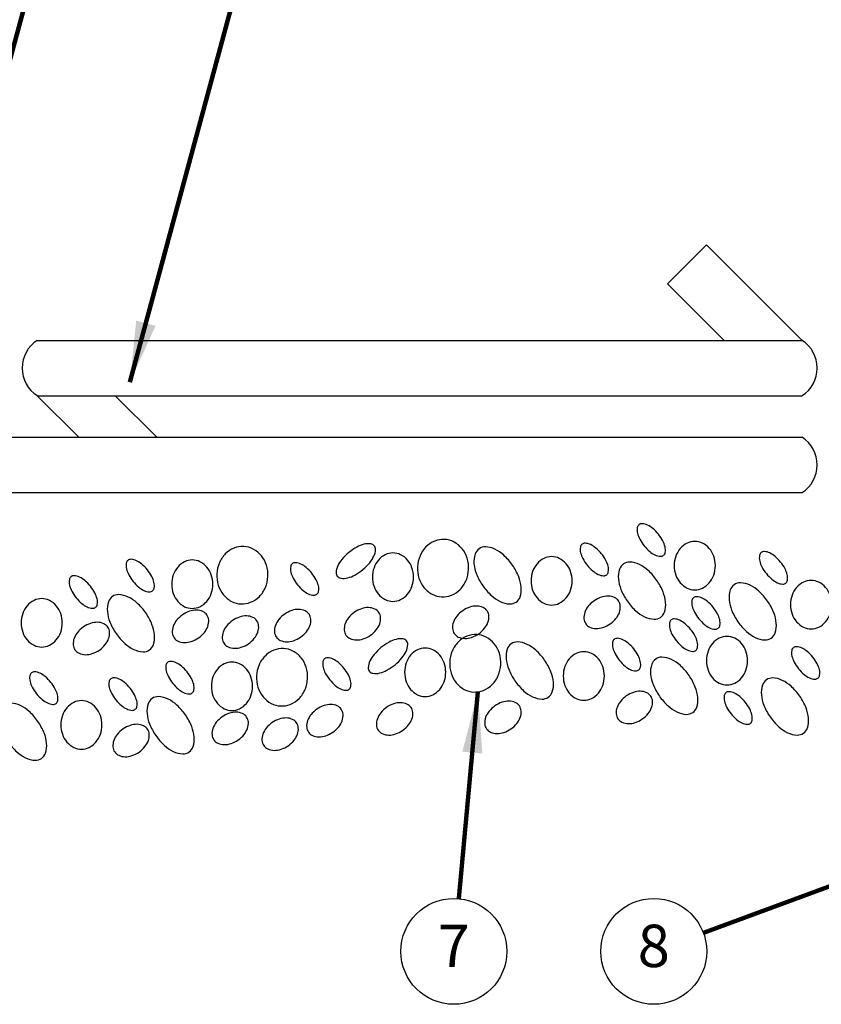
# Model space of a CAD drawing. Extents: x 1986321.9 to 1986336.3, y 10346885.4 to 10346895.9.
# Drawn here: x 1986325.8 to 1986328.2, y 10346888.2 to 10346891.1 of the extents above; entities that cross this region are included whole.
import ezdxf
from ezdxf.enums import TextEntityAlignment as Align

# ---------------------------------------------------------------- set-up
doc = ezdxf.new("R2010")
doc.units = 0
doc.header["$MEASUREMENT"] = 0
doc.layers.add('image', color=7, linetype='Continuous')
doc.layers.add('text_bubbles', color=6, linetype='Continuous')
doc.styles.add('ROMANS', font='Romans.shx')
doc.dimstyles.get("Standard").update_dxf_attribs({"dimtxt": 0.18, "dimasz": 0.18, "dimexe": 0.18, "dimexo": 0.0625, "dimgap": 0.09, "dimtad": 0, "dimtih": 1, "dimtoh": 1, "dimdec": 4, "dimzin": 0, "dimdsep": 46, "dimtxsty": 'Standard', "dimcen": 0.09, "dimadec": 0, "dimazin": 0, "dimtfac": 1, "dimtdec": 4, "dimtofl": 0, "dimtmove": 0, "dimatfit": 3, "dimfxl": 0, "dimtolj": 1, "dimtzin": 0, "dimarcsym": 0})

msp = doc.modelspace()

# ---------------------------------------------------------------- linework, layer by layer
at = {"layer": 'image'}
for p, q in [((1986327.8227, 10346890.427), (1986327.7075, 10346890.3118)), ((1986328.1051, 10346890.1446), (1986327.8227, 10346890.427)), ((1986327.7075, 10346890.3118), (1986327.8747, 10346890.1446)), ((1986325.849, 10346889.9816), (1986325.9718, 10346889.8588)), ((1986326.2022, 10346889.8588), (1986326.0793, 10346889.9816))]:
    msp.add_line(p, q, dxfattribs=at)
at = {"layer": 'image', "flags": 128}
for points in [[(1986325.849, 10346890.1446), (1986328.1051, 10346890.1446)], [(1986325.849, 10346889.9816), (1986328.1051, 10346889.9816)], [(1986325.7546, 10346889.8588), (1986325.849, 10346889.8588)], [(1986325.849, 10346889.8588), (1986328.1051, 10346889.8588)], [(1986325.7538, 10346889.6959), (1986328.1051, 10346889.6959)]]:
    msp.add_lwpolyline(points, dxfattribs=at)
at = {"layer": 'image'}
for points in [[(1986327.6238, 10346889.6006, 0.183304), (1986327.6189, 10346889.5923, 0.102461), (1986327.6196, 10346889.5755, 0.061573), (1986327.6261, 10346889.5583, 0.047844), (1986327.6391, 10346889.5387, 0.047844), (1986327.6556, 10346889.5218, 0.061573), (1986327.671, 10346889.5118, 0.102461), (1986327.6874, 10346889.5077, 0.183304), (1986327.6965, 10346889.5107, 0.183304), (1986327.7014, 10346889.519, 0.102461), (1986327.7007, 10346889.5359, 0.061573), (1986327.6942, 10346889.553, 0.047844), (1986327.6812, 10346889.5727, 0.047844), (1986327.6647, 10346889.5895, 0.061573), (1986327.6493, 10346889.5995, 0.102461), (1986327.633, 10346889.6037, 0.183304)], [(1986326.7341, 10346889.4487, 0.184728), (1986326.7442, 10346889.4429, 0.10214), (1986326.7648, 10346889.444, 0.061026), (1986326.7856, 10346889.4523, 0.047328), (1986326.8094, 10346889.4684, 0.047328), (1986326.8298, 10346889.4888, 0.061026), (1986326.8419, 10346889.5076, 0.10214), (1986326.8469, 10346889.5276, 0.184728), (1986326.8432, 10346889.5386, 0.184728), (1986326.833, 10346889.5444, 0.10214), (1986326.8125, 10346889.5433, 0.061026), (1986326.7917, 10346889.535, 0.047328), (1986326.7678, 10346889.5188, 0.047328), (1986326.7474, 10346889.4985, 0.061026), (1986326.7354, 10346889.4797, 0.10214), (1986326.7304, 10346889.4597, 0.184728)], [(1986327.0501, 10346889.5575, 0.109602), (1986327.0214, 10346889.5527, 0.10242), (1986326.9956, 10346889.5353, 0.09367), (1986326.9781, 10346889.5091, 0.088299), (1986326.9706, 10346889.4764, 0.088299), (1986326.9748, 10346889.4432, 0.09367), (1986326.9897, 10346889.4154, 0.10242), (1986327.0137, 10346889.3956, 0.109602), (1986327.0417, 10346889.3879, 0.109602), (1986327.0704, 10346889.3928, 0.10242), (1986327.0962, 10346889.4101, 0.09367), (1986327.1137, 10346889.4364, 0.088299), (1986327.1212, 10346889.469, 0.088299), (1986327.117, 10346889.5022, 0.09367), (1986327.1021, 10346889.5301, 0.10242), (1986327.0782, 10346889.5499, 0.109602)], [(1986327.4558, 10346889.5432, 0.183304), (1986327.451, 10346889.5349, 0.102461), (1986327.4516, 10346889.518, 0.061573), (1986327.4582, 10346889.5009, 0.047844), (1986327.4712, 10346889.4812, 0.047844), (1986327.4877, 10346889.4644, 0.061573), (1986327.503, 10346889.4544, 0.102461), (1986327.5194, 10346889.4502, 0.183304), (1986327.5286, 10346889.4533, 0.183304), (1986327.5334, 10346889.4616, 0.102461), (1986327.5328, 10346889.4784, 0.061573), (1986327.5262, 10346889.4956, 0.047844), (1986327.5132, 10346889.5152, 0.047844), (1986327.4967, 10346889.5321, 0.061573), (1986327.4814, 10346889.5421, 0.102461), (1986327.465, 10346889.5462, 0.183304)], [(1986327.8491, 10346889.4802, 0.084673), (1986327.8443, 10346889.5081, 0.091654), (1986327.8313, 10346889.5308, 0.103634), (1986327.8111, 10346889.5465, 0.114054), (1986327.7884, 10346889.5518, 0.114054), (1986327.7657, 10346889.5465, 0.103634), (1986327.7455, 10346889.5308, 0.091654), (1986327.7325, 10346889.5081, 0.084673), (1986327.7277, 10346889.4802, 0.084673), (1986327.7325, 10346889.4524, 0.091654), (1986327.7455, 10346889.4297, 0.103634), (1986327.7657, 10346889.414, 0.114054), (1986327.7884, 10346889.4087, 0.114054), (1986327.8111, 10346889.414, 0.103634), (1986327.8313, 10346889.4297, 0.091654), (1986327.8443, 10346889.4524, 0.084673)], [(1986326.4582, 10346889.5367, 0.109602), (1986326.4295, 10346889.5318, 0.10242), (1986326.4037, 10346889.5145, 0.09367), (1986326.3862, 10346889.4882, 0.088299), (1986326.3787, 10346889.4556, 0.088299), (1986326.383, 10346889.4224, 0.09367), (1986326.3978, 10346889.3945, 0.10242), (1986326.4218, 10346889.3747, 0.109602), (1986326.4498, 10346889.367, 0.109602), (1986326.4785, 10346889.3719, 0.10242), (1986326.5043, 10346889.3892, 0.09367), (1986326.5218, 10346889.4155, 0.088299), (1986326.5293, 10346889.4481, 0.088299), (1986326.5251, 10346889.4813, 0.09367), (1986326.5102, 10346889.5092, 0.10242), (1986326.4863, 10346889.529, 0.109602)], [(1986326.9589, 10346889.4462, 0.084673), (1986326.9541, 10346889.474, 0.091654), (1986326.9411, 10346889.4967, 0.103634), (1986326.9209, 10346889.5124, 0.114054), (1986326.8982, 10346889.5177, 0.114054), (1986326.8755, 10346889.5124, 0.103634), (1986326.8553, 10346889.4967, 0.091654), (1986326.8423, 10346889.474, 0.084673), (1986326.8375, 10346889.4462, 0.084673), (1986326.8423, 10346889.4183, 0.091654), (1986326.8553, 10346889.3956, 0.103634), (1986326.8755, 10346889.3799, 0.114054), (1986326.8982, 10346889.3746, 0.114054), (1986326.9209, 10346889.3799, 0.103634), (1986326.9411, 10346889.3956, 0.091654), (1986326.9541, 10346889.4183, 0.084673)], [(1986327.1522, 10346889.5301, 0.161551), (1986327.1405, 10346889.5145, 0.106153), (1986327.1372, 10346889.4855, 0.070345), (1986327.1446, 10346889.4551, 0.056606), (1986327.163, 10346889.4209, 0.056606), (1986327.1886, 10346889.3917, 0.070345), (1986327.2145, 10346889.3741, 0.106153), (1986327.2427, 10346889.367, 0.161551), (1986327.2614, 10346889.3725, 0.161551), (1986327.2731, 10346889.388, 0.106153), (1986327.2764, 10346889.417, 0.070345), (1986327.269, 10346889.4474, 0.056606), (1986327.2506, 10346889.4816, 0.056606), (1986327.225, 10346889.5108, 0.070345), (1986327.1991, 10346889.5284, 0.106153), (1986327.1708, 10346889.5355, 0.161551)], [(1986327.9841, 10346889.5186, 0.183304), (1986327.9793, 10346889.5103, 0.102461), (1986327.9799, 10346889.4934, 0.061573), (1986327.9865, 10346889.4763, 0.047844), (1986327.9995, 10346889.4566, 0.047844), (1986328.016, 10346889.4398, 0.061573), (1986328.0313, 10346889.4298, 0.102461), (1986328.0477, 10346889.4256, 0.183304), (1986328.0569, 10346889.4286, 0.183304), (1986328.0617, 10346889.437, 0.102461), (1986328.0611, 10346889.4538, 0.061573), (1986328.0545, 10346889.471, 0.047844), (1986328.0415, 10346889.4906, 0.047844), (1986328.025, 10346889.5074, 0.061573), (1986328.0096, 10346889.5174, 0.102461), (1986327.9933, 10346889.5216, 0.183304)], [(1986326.1165, 10346889.4957, 0.183304), (1986326.1116, 10346889.4873, 0.102461), (1986326.1123, 10346889.4705, 0.061573), (1986326.1188, 10346889.4533, 0.047844), (1986326.1318, 10346889.4337, 0.047844), (1986326.1483, 10346889.4169, 0.061573), (1986326.1637, 10346889.4069, 0.102461), (1986326.1801, 10346889.4027, 0.183304), (1986326.1892, 10346889.4057, 0.183304), (1986326.1941, 10346889.414, 0.102461), (1986326.1934, 10346889.4309, 0.061573), (1986326.1869, 10346889.448, 0.047844), (1986326.1739, 10346889.4677, 0.047844), (1986326.1574, 10346889.4845, 0.061573), (1986326.142, 10346889.4945, 0.102461), (1986326.1257, 10346889.4987, 0.183304)], [(1986326.367, 10346889.4253, 0.084673), (1986326.3622, 10346889.4532, 0.091654), (1986326.3492, 10346889.4759, 0.103634), (1986326.329, 10346889.4916, 0.114054), (1986326.3063, 10346889.4968, 0.114054), (1986326.2836, 10346889.4916, 0.103634), (1986326.2634, 10346889.4759, 0.091654), (1986326.2504, 10346889.4532, 0.084673), (1986326.2456, 10346889.4253, 0.084673), (1986326.2504, 10346889.3974, 0.091654), (1986326.2634, 10346889.3747, 0.103634), (1986326.2836, 10346889.359, 0.114054), (1986326.3063, 10346889.3538, 0.114054), (1986326.329, 10346889.359, 0.103634), (1986326.3492, 10346889.3747, 0.091654), (1986326.3622, 10346889.3974, 0.084673)], [(1986326.6013, 10346889.4858, 0.183304), (1986326.5965, 10346889.4775, 0.102461), (1986326.5971, 10346889.4606, 0.061573), (1986326.6037, 10346889.4435, 0.047844), (1986326.6167, 10346889.4238, 0.047844), (1986326.6332, 10346889.407, 0.061573), (1986326.6486, 10346889.397, 0.102461), (1986326.6649, 10346889.3929, 0.183304), (1986326.6741, 10346889.3959, 0.183304), (1986326.6789, 10346889.4042, 0.102461), (1986326.6783, 10346889.4211, 0.061573), (1986326.6717, 10346889.4382, 0.047844), (1986326.6587, 10346889.4578, 0.047844), (1986326.6422, 10346889.4747, 0.061573), (1986326.6269, 10346889.4847, 0.102461), (1986326.6105, 10346889.4888, 0.183304)], [(1986327.4268, 10346889.4353, 0.084673), (1986327.422, 10346889.4631, 0.091654), (1986327.409, 10346889.4858, 0.103634), (1986327.3888, 10346889.5015, 0.114054), (1986327.3661, 10346889.5068, 0.114054), (1986327.3434, 10346889.5015, 0.103634), (1986327.3232, 10346889.4858, 0.091654), (1986327.3102, 10346889.4631, 0.084673), (1986327.3054, 10346889.4353, 0.084673), (1986327.3102, 10346889.4074, 0.091654), (1986327.3232, 10346889.3847, 0.103634), (1986327.3434, 10346889.369, 0.114054), (1986327.3661, 10346889.3637, 0.114054), (1986327.3888, 10346889.369, 0.103634), (1986327.409, 10346889.3847, 0.091654), (1986327.422, 10346889.4074, 0.084673)], [(1986327.5781, 10346889.4851, 0.161551), (1986327.5664, 10346889.4695, 0.106153), (1986327.5631, 10346889.4406, 0.070345), (1986327.5705, 10346889.4101, 0.056606), (1986327.5889, 10346889.3759, 0.056606), (1986327.6145, 10346889.3467, 0.070345), (1986327.6403, 10346889.3291, 0.106153), (1986327.6686, 10346889.322, 0.161551), (1986327.6873, 10346889.3275, 0.161551), (1986327.699, 10346889.343, 0.106153), (1986327.7023, 10346889.372, 0.070345), (1986327.6948, 10346889.4024, 0.056606), (1986327.6765, 10346889.4366, 0.056606), (1986327.6509, 10346889.4658, 0.070345), (1986327.625, 10346889.4835, 0.106153), (1986327.5967, 10346889.4906, 0.161551)], [(1986325.9486, 10346889.4472, 0.183304), (1986325.9437, 10346889.4389, 0.102461), (1986325.9443, 10346889.422, 0.061573), (1986325.9509, 10346889.4049, 0.047844), (1986325.9639, 10346889.3852, 0.047844), (1986325.9804, 10346889.3684, 0.061573), (1986325.9958, 10346889.3584, 0.102461), (1986326.0121, 10346889.3542, 0.183304), (1986326.0213, 10346889.3572, 0.183304), (1986326.0261, 10346889.3656, 0.102461), (1986326.0255, 10346889.3824, 0.061573), (1986326.0189, 10346889.3995, 0.047844), (1986326.0059, 10346889.4192, 0.047844), (1986325.9894, 10346889.436, 0.061573), (1986325.9741, 10346889.446, 0.102461), (1986325.9577, 10346889.4502, 0.183304)], [(1986327.9047, 10346889.4239, 0.161551), (1986327.893, 10346889.4083, 0.106153), (1986327.8897, 10346889.3794, 0.070345), (1986327.8971, 10346889.3489, 0.056606), (1986327.9155, 10346889.3147, 0.056606), (1986327.9411, 10346889.2855, 0.070345), (1986327.9669, 10346889.2679, 0.106153), (1986327.9952, 10346889.2608, 0.161551), (1986328.0139, 10346889.2663, 0.161551), (1986328.0256, 10346889.2818, 0.106153), (1986328.0289, 10346889.3108, 0.070345), (1986328.0214, 10346889.3412, 0.056606), (1986328.0031, 10346889.3754, 0.056606), (1986327.9775, 10346889.4046, 0.070345), (1986327.9516, 10346889.4223, 0.106153), (1986327.9233, 10346889.4294, 0.161551)], [(1986328.1921, 10346889.3651, 0.084673), (1986328.1874, 10346889.393, 0.091654), (1986328.1744, 10346889.4157, 0.103634), (1986328.1542, 10346889.4314, 0.114054), (1986328.1315, 10346889.4367, 0.114054), (1986328.1088, 10346889.4314, 0.103634), (1986328.0886, 10346889.4157, 0.091654), (1986328.0755, 10346889.393, 0.084673), (1986328.0708, 10346889.3651, 0.084673), (1986328.0755, 10346889.3372, 0.091654), (1986328.0886, 10346889.3146, 0.103634), (1986328.1088, 10346889.2988, 0.114054), (1986328.1315, 10346889.2936, 0.114054), (1986328.1542, 10346889.2988, 0.103634), (1986328.1744, 10346889.3146, 0.091654), (1986328.1874, 10346889.3372, 0.084673)], [(1986326.0708, 10346889.3891, 0.161551), (1986326.0591, 10346889.3735, 0.106153), (1986326.0558, 10346889.3445, 0.070345), (1986326.0632, 10346889.3141, 0.056606), (1986326.0816, 10346889.2799, 0.056606), (1986326.1072, 10346889.2507, 0.070345), (1986326.1331, 10346889.2331, 0.106153), (1986326.1613, 10346889.226, 0.161551), (1986326.18, 10346889.2314, 0.161551), (1986326.1917, 10346889.247, 0.106153), (1986326.195, 10346889.276, 0.070345), (1986326.1875, 10346889.3064, 0.056606), (1986326.1692, 10346889.3406, 0.056606), (1986326.1436, 10346889.3698, 0.070345), (1986326.1177, 10346889.3874, 0.106153), (1986326.0894, 10346889.3945, 0.161551)], [(1986325.9229, 10346889.3112, 0.084673), (1986325.9182, 10346889.3391, 0.091654), (1986325.9051, 10346889.3618, 0.103634), (1986325.8849, 10346889.3775, 0.114054), (1986325.8622, 10346889.3828, 0.114054), (1986325.8395, 10346889.3775, 0.103634), (1986325.8193, 10346889.3618, 0.091654), (1986325.8063, 10346889.3391, 0.084673), (1986325.8016, 10346889.3112, 0.084673), (1986325.8063, 10346889.2834, 0.091654), (1986325.8193, 10346889.2607, 0.103634), (1986325.8395, 10346889.245, 0.114054), (1986325.8622, 10346889.2397, 0.114054), (1986325.8849, 10346889.245, 0.103634), (1986325.9051, 10346889.2607, 0.091654), (1986325.9182, 10346889.2834, 0.084673)], [(1986327.4915, 10346889.3763, 0.070899), (1986327.4742, 10346889.3602, 0.082487), (1986327.4642, 10346889.3426, 0.106814), (1986327.4615, 10346889.3234, 0.134001), (1986327.4667, 10346889.3087, 0.134001), (1986327.4786, 10346889.2987, 0.106814), (1986327.4975, 10346889.2944, 0.082487), (1986327.5176, 10346889.2976, 0.070899), (1986327.5387, 10346889.3082, 0.070899), (1986327.556, 10346889.3243, 0.082487), (1986327.566, 10346889.3419, 0.106814), (1986327.5687, 10346889.3611, 0.134001), (1986327.5636, 10346889.3758, 0.134001), (1986327.5516, 10346889.3858, 0.106814), (1986327.5327, 10346889.3901, 0.082487), (1986327.5126, 10346889.3869, 0.070899)], [(1986327.785, 10346889.3855, 0.183304), (1986327.7801, 10346889.3772, 0.102461), (1986327.7808, 10346889.3603, 0.061573), (1986327.7873, 10346889.3432, 0.047844), (1986327.8003, 10346889.3236, 0.047844), (1986327.8168, 10346889.3067, 0.061573), (1986327.8322, 10346889.2967, 0.102461), (1986327.8485, 10346889.2926, 0.183304), (1986327.8577, 10346889.2956, 0.183304), (1986327.8626, 10346889.3039, 0.102461), (1986327.8619, 10346889.3208, 0.061573), (1986327.8554, 10346889.3379, 0.047844), (1986327.8424, 10346889.3576, 0.047844), (1986327.8259, 10346889.3744, 0.061573), (1986327.8105, 10346889.3844, 0.102461), (1986327.7941, 10346889.3885, 0.183304)], [(1986326.2775, 10346889.3349, 0.070899), (1986326.2602, 10346889.3189, 0.082487), (1986326.2501, 10346889.3012, 0.106814), (1986326.2474, 10346889.282, 0.134001), (1986326.2526, 10346889.2673, 0.134001), (1986326.2645, 10346889.2573, 0.106814), (1986326.2835, 10346889.2531, 0.082487), (1986326.3035, 10346889.2563, 0.070899), (1986326.3246, 10346889.2669, 0.070899), (1986326.342, 10346889.2829, 0.082487), (1986326.352, 10346889.3006, 0.106814), (1986326.3547, 10346889.3198, 0.134001), (1986326.3495, 10346889.3345, 0.134001), (1986326.3376, 10346889.3445, 0.106814), (1986326.3186, 10346889.3487, 0.082487), (1986326.2986, 10346889.3455, 0.070899)], [(1986326.5788, 10346889.3372, 0.070899), (1986326.5615, 10346889.3212, 0.082487), (1986326.5514, 10346889.3035, 0.106814), (1986326.5487, 10346889.2843, 0.134001), (1986326.5539, 10346889.2696, 0.134001), (1986326.5658, 10346889.2596, 0.106814), (1986326.5848, 10346889.2554, 0.082487), (1986326.6048, 10346889.2586, 0.070899), (1986326.6259, 10346889.2692, 0.070899), (1986326.6432, 10346889.2852, 0.082487), (1986326.6533, 10346889.3029, 0.106814), (1986326.656, 10346889.3221, 0.134001), (1986326.6508, 10346889.3368, 0.134001), (1986326.6389, 10346889.3468, 0.106814), (1986326.6199, 10346889.351, 0.082487), (1986326.5999, 10346889.3478, 0.070899)], [(1986326.7845, 10346889.3426, 0.070899), (1986326.7672, 10346889.3265, 0.082487), (1986326.7572, 10346889.3088, 0.106814), (1986326.7545, 10346889.2896, 0.134001), (1986326.7596, 10346889.275, 0.134001), (1986326.7716, 10346889.2649, 0.106814), (1986326.7905, 10346889.2607, 0.082487), (1986326.8106, 10346889.2639, 0.070899), (1986326.8317, 10346889.2745, 0.070899), (1986326.849, 10346889.2905, 0.082487), (1986326.859, 10346889.3082, 0.106814), (1986326.8617, 10346889.3274, 0.134001), (1986326.8566, 10346889.3421, 0.134001), (1986326.8446, 10346889.3521, 0.106814), (1986326.8257, 10346889.3563, 0.082487), (1986326.8056, 10346889.3531, 0.070899)], [(1986327.104, 10346889.3471, 0.070899), (1986327.0867, 10346889.3311, 0.082487), (1986327.0766, 10346889.3134, 0.106814), (1986327.0739, 10346889.2942, 0.134001), (1986327.0791, 10346889.2795, 0.134001), (1986327.091, 10346889.2695, 0.106814), (1986327.11, 10346889.2653, 0.082487), (1986327.13, 10346889.2685, 0.070899), (1986327.1512, 10346889.279, 0.070899), (1986327.1685, 10346889.2951, 0.082487), (1986327.1785, 10346889.3127, 0.106814), (1986327.1812, 10346889.332, 0.134001), (1986327.176, 10346889.3466, 0.134001), (1986327.1641, 10346889.3567, 0.106814), (1986327.1452, 10346889.3609, 0.082487), (1986327.1251, 10346889.3577, 0.070899)], [(1986325.9852, 10346889.2991, 0.070899), (1986325.9679, 10346889.2831, 0.082487), (1986325.9579, 10346889.2654, 0.106814), (1986325.9552, 10346889.2462, 0.134001), (1986325.9604, 10346889.2315, 0.134001), (1986325.9723, 10346889.2215, 0.106814), (1986325.9912, 10346889.2173, 0.082487), (1986326.0113, 10346889.2205, 0.070899), (1986326.0324, 10346889.2311, 0.070899), (1986326.0497, 10346889.2471, 0.082487), (1986326.0597, 10346889.2648, 0.106814), (1986326.0624, 10346889.284, 0.134001), (1986326.0573, 10346889.2987, 0.134001), (1986326.0453, 10346889.3087, 0.106814), (1986326.0264, 10346889.3129, 0.082487), (1986326.0063, 10346889.3097, 0.070899)], [(1986326.4249, 10346889.3179, 0.070899), (1986326.4076, 10346889.3019, 0.082487), (1986326.3975, 10346889.2842, 0.106814), (1986326.3948, 10346889.265, 0.134001), (1986326.4, 10346889.2503, 0.134001), (1986326.4119, 10346889.2403, 0.106814), (1986326.4309, 10346889.2361, 0.082487), (1986326.4509, 10346889.2393, 0.070899), (1986326.472, 10346889.2498, 0.070899), (1986326.4893, 10346889.2659, 0.082487), (1986326.4994, 10346889.2835, 0.106814), (1986326.5021, 10346889.3028, 0.134001), (1986326.4969, 10346889.3174, 0.134001), (1986326.485, 10346889.3275, 0.106814), (1986326.466, 10346889.3317, 0.082487), (1986326.446, 10346889.3285, 0.070899)], [(1986327.7188, 10346889.32, 0.183304), (1986327.7139, 10346889.3116, 0.102461), (1986327.7146, 10346889.2948, 0.061573), (1986327.7211, 10346889.2777, 0.047844), (1986327.7341, 10346889.258, 0.047844), (1986327.7506, 10346889.2412, 0.061573), (1986327.766, 10346889.2312, 0.102461), (1986327.7824, 10346889.227, 0.183304), (1986327.7915, 10346889.23, 0.183304), (1986327.7964, 10346889.2383, 0.102461), (1986327.7957, 10346889.2552, 0.061573), (1986327.7892, 10346889.2723, 0.047844), (1986327.7762, 10346889.292, 0.047844), (1986327.7597, 10346889.3088, 0.061573), (1986327.7443, 10346889.3188, 0.102461), (1986327.728, 10346889.323, 0.183304)], [(1986327.1451, 10346889.2769, 0.109602), (1986327.1164, 10346889.272, 0.10242), (1986327.0906, 10346889.2547, 0.09367), (1986327.0731, 10346889.2284, 0.088299), (1986327.0656, 10346889.1958, 0.088299), (1986327.0699, 10346889.1626, 0.09367), (1986327.0847, 10346889.1347, 0.10242), (1986327.1087, 10346889.1149, 0.109602), (1986327.1367, 10346889.1072, 0.109602), (1986327.1654, 10346889.1121, 0.10242), (1986327.1912, 10346889.1294, 0.09367), (1986327.2087, 10346889.1557, 0.088299), (1986327.2162, 10346889.1883, 0.088299), (1986327.212, 10346889.2215, 0.09367), (1986327.1971, 10346889.2494, 0.10242), (1986327.1732, 10346889.2692, 0.109602)], [(1986326.8291, 10346889.168, 0.184728), (1986326.8392, 10346889.1623, 0.10214), (1986326.8598, 10346889.1633, 0.061026), (1986326.8806, 10346889.1716, 0.047328), (1986326.9044, 10346889.1878, 0.047328), (1986326.9248, 10346889.2081, 0.061026), (1986326.9369, 10346889.227, 0.10214), (1986326.9419, 10346889.2469, 0.184728), (1986326.9382, 10346889.258, 0.184728), (1986326.9281, 10346889.2637, 0.10214), (1986326.9075, 10346889.2626, 0.061026), (1986326.8867, 10346889.2543, 0.047328), (1986326.8629, 10346889.2382, 0.047328), (1986326.8425, 10346889.2178, 0.061026), (1986326.8304, 10346889.199, 0.10214), (1986326.8254, 10346889.179, 0.184728)], [(1986327.2472, 10346889.2494, 0.161551), (1986327.2355, 10346889.2339, 0.106153), (1986327.2322, 10346889.2049, 0.070345), (1986327.2397, 10346889.1745, 0.056606), (1986327.258, 10346889.1403, 0.056606), (1986327.2836, 10346889.111, 0.070345), (1986327.3095, 10346889.0934, 0.106153), (1986327.3378, 10346889.0863, 0.161551), (1986327.3564, 10346889.0918, 0.161551), (1986327.3681, 10346889.1073, 0.106153), (1986327.3714, 10346889.1363, 0.070345), (1986327.364, 10346889.1667, 0.056606), (1986327.3456, 10346889.2009, 0.056606), (1986327.32, 10346889.2302, 0.070345), (1986327.2942, 10346889.2478, 0.106153), (1986327.2659, 10346889.2549, 0.161551)], [(1986327.5509, 10346889.2625, 0.183304), (1986327.546, 10346889.2542, 0.102461), (1986327.5466, 10346889.2374, 0.061573), (1986327.5532, 10346889.2202, 0.047844), (1986327.5662, 10346889.2006, 0.047844), (1986327.5827, 10346889.1837, 0.061573), (1986327.5981, 10346889.1737, 0.102461), (1986327.6144, 10346889.1696, 0.183304), (1986327.6236, 10346889.1726, 0.183304), (1986327.6284, 10346889.1809, 0.102461), (1986327.6278, 10346889.1978, 0.061573), (1986327.6212, 10346889.2149, 0.047844), (1986327.6082, 10346889.2346, 0.047844), (1986327.5917, 10346889.2514, 0.061573), (1986327.5764, 10346889.2614, 0.102461), (1986327.56, 10346889.2656, 0.183304)], [(1986327.9441, 10346889.1996, 0.084673), (1986327.9393, 10346889.2275, 0.091654), (1986327.9263, 10346889.2502, 0.103634), (1986327.9061, 10346889.2659, 0.114054), (1986327.8834, 10346889.2711, 0.114054), (1986327.8607, 10346889.2659, 0.103634), (1986327.8405, 10346889.2502, 0.091654), (1986327.8275, 10346889.2275, 0.084673), (1986327.8227, 10346889.1996, 0.084673), (1986327.8275, 10346889.1717, 0.091654), (1986327.8405, 10346889.149, 0.103634), (1986327.8607, 10346889.1333, 0.114054), (1986327.8834, 10346889.128, 0.114054), (1986327.9061, 10346889.1333, 0.103634), (1986327.9263, 10346889.149, 0.091654), (1986327.9393, 10346889.1717, 0.084673)], [(1986326.5753, 10346889.2356, 0.109602), (1986326.5466, 10346889.2307, 0.10242), (1986326.5208, 10346889.2134, 0.09367), (1986326.5033, 10346889.1871, 0.088299), (1986326.4958, 10346889.1545, 0.088299), (1986326.5, 10346889.1213, 0.09367), (1986326.5149, 10346889.0934, 0.10242), (1986326.5388, 10346889.0736, 0.109602), (1986326.5669, 10346889.0659, 0.109602), (1986326.5955, 10346889.0708, 0.10242), (1986326.6213, 10346889.0881, 0.09367), (1986326.6389, 10346889.1144, 0.088299), (1986326.6464, 10346889.147, 0.088299), (1986326.6421, 10346889.1803, 0.09367), (1986326.6273, 10346889.2081, 0.10242), (1986326.6033, 10346889.2279, 0.109602)], [(1986327.0539, 10346889.1655, 0.084673), (1986327.0491, 10346889.1934, 0.091654), (1986327.0361, 10346889.2161, 0.103634), (1986327.0159, 10346889.2318, 0.114054), (1986326.9932, 10346889.237, 0.114054), (1986326.9705, 10346889.2318, 0.103634), (1986326.9503, 10346889.2161, 0.091654), (1986326.9373, 10346889.1934, 0.084673), (1986326.9325, 10346889.1655, 0.084673), (1986326.9373, 10346889.1376, 0.091654), (1986326.9503, 10346889.1149, 0.103634), (1986326.9705, 10346889.0992, 0.114054), (1986326.9932, 10346889.094, 0.114054), (1986327.0159, 10346889.0992, 0.103634), (1986327.0361, 10346889.1149, 0.091654), (1986327.0491, 10346889.1376, 0.084673)], [(1986327.5218, 10346889.1546, 0.084673), (1986327.517, 10346889.1825, 0.091654), (1986327.504, 10346889.2052, 0.103634), (1986327.4838, 10346889.2209, 0.114054), (1986327.4611, 10346889.2261, 0.114054), (1986327.4384, 10346889.2209, 0.103634), (1986327.4182, 10346889.2052, 0.091654), (1986327.4052, 10346889.1825, 0.084673), (1986327.4004, 10346889.1546, 0.084673), (1986327.4052, 10346889.1267, 0.091654), (1986327.4182, 10346889.104, 0.103634), (1986327.4384, 10346889.0883, 0.114054), (1986327.4611, 10346889.0831, 0.114054), (1986327.4838, 10346889.0883, 0.103634), (1986327.504, 10346889.104, 0.091654), (1986327.517, 10346889.1267, 0.084673)], [(1986328.0791, 10346889.2379, 0.183304), (1986328.0743, 10346889.2296, 0.102461), (1986328.0749, 10346889.2127, 0.061573), (1986328.0815, 10346889.1956, 0.047844), (1986328.0945, 10346889.176, 0.047844), (1986328.111, 10346889.1591, 0.061573), (1986328.1263, 10346889.1491, 0.102461), (1986328.1427, 10346889.145, 0.183304), (1986328.1519, 10346889.148, 0.183304), (1986328.1567, 10346889.1563, 0.102461), (1986328.1561, 10346889.1732, 0.061573), (1986328.1495, 10346889.1903, 0.047844), (1986328.1365, 10346889.21, 0.047844), (1986328.12, 10346889.2268, 0.061573), (1986328.1047, 10346889.2368, 0.102461), (1986328.0883, 10346889.2409, 0.183304)], [(1986326.2336, 10346889.1946, 0.183304), (1986326.2287, 10346889.1863, 0.102461), (1986326.2293, 10346889.1694, 0.061573), (1986326.2359, 10346889.1523, 0.047844), (1986326.2489, 10346889.1326, 0.047844), (1986326.2654, 10346889.1158, 0.061573), (1986326.2808, 10346889.1058, 0.102461), (1986326.2971, 10346889.1016, 0.183304), (1986326.3063, 10346889.1046, 0.183304), (1986326.3111, 10346889.113, 0.102461), (1986326.3105, 10346889.1298, 0.061573), (1986326.3039, 10346889.147, 0.047844), (1986326.2909, 10346889.1666, 0.047844), (1986326.2744, 10346889.1834, 0.061573), (1986326.2591, 10346889.1934, 0.102461), (1986326.2427, 10346889.1976, 0.183304)], [(1986326.484, 10346889.1242, 0.084673), (1986326.4793, 10346889.1521, 0.091654), (1986326.4662, 10346889.1748, 0.103634), (1986326.446, 10346889.1905, 0.114054), (1986326.4233, 10346889.1957, 0.114054), (1986326.4006, 10346889.1905, 0.103634), (1986326.3804, 10346889.1748, 0.091654), (1986326.3674, 10346889.1521, 0.084673), (1986326.3627, 10346889.1242, 0.084673), (1986326.3674, 10346889.0963, 0.091654), (1986326.3804, 10346889.0736, 0.103634), (1986326.4006, 10346889.0579, 0.114054), (1986326.4233, 10346889.0527, 0.114054), (1986326.446, 10346889.0579, 0.103634), (1986326.4662, 10346889.0736, 0.091654), (1986326.4793, 10346889.0963, 0.084673)], [(1986326.6964, 10346889.2052, 0.183304), (1986326.6915, 10346889.1968, 0.102461), (1986326.6921, 10346889.18, 0.061573), (1986326.6987, 10346889.1628, 0.047844), (1986326.7117, 10346889.1432, 0.047844), (1986326.7282, 10346889.1264, 0.061573), (1986326.7436, 10346889.1164, 0.102461), (1986326.7599, 10346889.1122, 0.183304), (1986326.7691, 10346889.1152, 0.183304), (1986326.7739, 10346889.1235, 0.102461), (1986326.7733, 10346889.1404, 0.061573), (1986326.7667, 10346889.1575, 0.047844), (1986326.7537, 10346889.1772, 0.047844), (1986326.7372, 10346889.194, 0.061573), (1986326.7219, 10346889.204, 0.102461), (1986326.7055, 10346889.2082, 0.183304)], [(1986327.6731, 10346889.2044, 0.161551), (1986327.6614, 10346889.1889, 0.106153), (1986327.6581, 10346889.1599, 0.070345), (1986327.6655, 10346889.1295, 0.056606), (1986327.6839, 10346889.0953, 0.056606), (1986327.7095, 10346889.0661, 0.070345), (1986327.7353, 10346889.0484, 0.106153), (1986327.7636, 10346889.0413, 0.161551), (1986327.7823, 10346889.0468, 0.161551), (1986327.794, 10346889.0624, 0.106153), (1986327.7973, 10346889.0913, 0.070345), (1986327.7898, 10346889.1217, 0.056606), (1986327.7715, 10346889.156, 0.056606), (1986327.7459, 10346889.1852, 0.070345), (1986327.72, 10346889.2028, 0.106153), (1986327.6917, 10346889.2099, 0.161551)], [(1986325.832, 10346889.1636, 0.183304), (1986325.8271, 10346889.1553, 0.102461), (1986325.8277, 10346889.1385, 0.061573), (1986325.8343, 10346889.1213, 0.047844), (1986325.8473, 10346889.1017, 0.047844), (1986325.8638, 10346889.0848, 0.061573), (1986325.8792, 10346889.0748, 0.102461), (1986325.8955, 10346889.0707, 0.183304), (1986325.9047, 10346889.0737, 0.183304), (1986325.9095, 10346889.082, 0.102461), (1986325.9089, 10346889.0989, 0.061573), (1986325.9023, 10346889.116, 0.047844), (1986325.8893, 10346889.1357, 0.047844), (1986325.8728, 10346889.1525, 0.061573), (1986325.8575, 10346889.1625, 0.102461), (1986325.8411, 10346889.1667, 0.183304)], [(1986326.0656, 10346889.1461, 0.183304), (1986326.0607, 10346889.1378, 0.102461), (1986326.0614, 10346889.1209, 0.061573), (1986326.0679, 10346889.1038, 0.047844), (1986326.0809, 10346889.0841, 0.047844), (1986326.0974, 10346889.0673, 0.061573), (1986326.1128, 10346889.0573, 0.102461), (1986326.1292, 10346889.0531, 0.183304), (1986326.1383, 10346889.0562, 0.183304), (1986326.1432, 10346889.0645, 0.102461), (1986326.1425, 10346889.0814, 0.061573), (1986326.136, 10346889.0985, 0.047844), (1986326.123, 10346889.1181, 0.047844), (1986326.1065, 10346889.135, 0.061573), (1986326.0911, 10346889.145, 0.102461), (1986326.0748, 10346889.1491, 0.183304)], [(1986327.9997, 10346889.1432, 0.161551), (1986327.988, 10346889.1277, 0.106153), (1986327.9847, 10346889.0987, 0.070345), (1986327.9921, 10346889.0683, 0.056606), (1986328.0105, 10346889.0341, 0.056606), (1986328.0361, 10346889.0049, 0.070345), (1986328.062, 10346888.9872, 0.106153), (1986328.0902, 10346888.9801, 0.161551), (1986328.1089, 10346888.9856, 0.161551), (1986328.1206, 10346889.0012, 0.106153), (1986328.1239, 10346889.0301, 0.070345), (1986328.1165, 10346889.0605, 0.056606), (1986328.0981, 10346889.0948, 0.056606), (1986328.0725, 10346889.124, 0.070345), (1986328.0466, 10346889.1416, 0.106153), (1986328.0184, 10346889.1487, 0.161551)], [(1986327.5865, 10346889.0956, 0.070899), (1986327.5692, 10346889.0796, 0.082487), (1986327.5592, 10346889.0619, 0.106814), (1986327.5565, 10346889.0427, 0.134001), (1986327.5617, 10346889.028, 0.134001), (1986327.5736, 10346889.018, 0.106814), (1986327.5925, 10346889.0138, 0.082487), (1986327.6126, 10346889.017, 0.070899), (1986327.6337, 10346889.0276, 0.070899), (1986327.651, 10346889.0436, 0.082487), (1986327.6611, 10346889.0613, 0.106814), (1986327.6638, 10346889.0805, 0.134001), (1986327.6586, 10346889.0952, 0.134001), (1986327.6466, 10346889.1052, 0.106814), (1986327.6277, 10346889.1094, 0.082487), (1986327.6076, 10346889.1062, 0.070899)], [(1986327.88, 10346889.1049, 0.183304), (1986327.8751, 10346889.0965, 0.102461), (1986327.8758, 10346889.0797, 0.061573), (1986327.8823, 10346889.0626, 0.047844), (1986327.8953, 10346889.0429, 0.047844), (1986327.9118, 10346889.0261, 0.061573), (1986327.9272, 10346889.0161, 0.102461), (1986327.9435, 10346889.0119, 0.183304), (1986327.9527, 10346889.0149, 0.183304), (1986327.9576, 10346889.0232, 0.102461), (1986327.9569, 10346889.0401, 0.061573), (1986327.9504, 10346889.0572, 0.047844), (1986327.9374, 10346889.0769, 0.047844), (1986327.9209, 10346889.0937, 0.061573), (1986327.9055, 10346889.1037, 0.102461), (1986327.8892, 10346889.1079, 0.183304)], [(1986325.7525, 10346889.0689, 0.161551), (1986325.7408, 10346889.0534, 0.106153), (1986325.7375, 10346889.0244, 0.070345), (1986325.745, 10346888.994, 0.056606), (1986325.7633, 10346888.9598, 0.056606), (1986325.7889, 10346888.9306, 0.070345), (1986325.8148, 10346888.9129, 0.106153), (1986325.8431, 10346888.9058, 0.161551), (1986325.8617, 10346888.9113, 0.161551), (1986325.8734, 10346888.9269, 0.106153), (1986325.8767, 10346888.9558, 0.070345), (1986325.8693, 10346888.9863, 0.056606), (1986325.8509, 10346889.0205, 0.056606), (1986325.8253, 10346889.0497, 0.070345), (1986325.7995, 10346889.0673, 0.106153), (1986325.7712, 10346889.0744, 0.161551)], [(1986326.04, 10346889.0102, 0.084673), (1986326.0352, 10346889.0381, 0.091654), (1986326.0222, 10346889.0608, 0.103634), (1986326.002, 10346889.0765, 0.114054), (1986325.9793, 10346889.0817, 0.114054), (1986325.9566, 10346889.0765, 0.103634), (1986325.9364, 10346889.0608, 0.091654), (1986325.9234, 10346889.0381, 0.084673), (1986325.9186, 10346889.0102, 0.084673), (1986325.9234, 10346888.9823, 0.091654), (1986325.9364, 10346888.9596, 0.103634), (1986325.9566, 10346888.9439, 0.114054), (1986325.9793, 10346888.9386, 0.114054), (1986326.002, 10346888.9439, 0.103634), (1986326.0222, 10346888.9596, 0.091654), (1986326.0352, 10346888.9823, 0.084673)], [(1986326.1878, 10346889.088, 0.161551), (1986326.1761, 10346889.0724, 0.106153), (1986326.1729, 10346889.0435, 0.070345), (1986326.1803, 10346889.0131, 0.056606), (1986326.1987, 10346888.9789, 0.056606), (1986326.2242, 10346888.9496, 0.070345), (1986326.2501, 10346888.932, 0.106153), (1986326.2784, 10346888.9249, 0.161551), (1986326.2971, 10346888.9304, 0.161551), (1986326.3087, 10346888.9459, 0.106153), (1986326.312, 10346888.9749, 0.070345), (1986326.3046, 10346889.0053, 0.056606), (1986326.2862, 10346889.0395, 0.056606), (1986326.2607, 10346889.0687, 0.070345), (1986326.2348, 10346889.0864, 0.106153), (1986326.2065, 10346889.0935, 0.161551)], [(1986326.8795, 10346889.0619, 0.070899), (1986326.8622, 10346889.0459, 0.082487), (1986326.8522, 10346889.0282, 0.106814), (1986326.8495, 10346889.009, 0.134001), (1986326.8547, 10346888.9943, 0.134001), (1986326.8666, 10346888.9843, 0.106814), (1986326.8855, 10346888.9801, 0.082487), (1986326.9056, 10346888.9833, 0.070899), (1986326.9267, 10346888.9938, 0.070899), (1986326.944, 10346889.0099, 0.082487), (1986326.954, 10346889.0275, 0.106814), (1986326.9567, 10346889.0468, 0.134001), (1986326.9516, 10346889.0614, 0.134001), (1986326.9396, 10346889.0714, 0.106814), (1986326.9207, 10346889.0757, 0.082487), (1986326.9006, 10346889.0725, 0.070899)], [(1986327.199, 10346889.0664, 0.070899), (1986327.1817, 10346889.0504, 0.082487), (1986327.1716, 10346889.0327, 0.106814), (1986327.1689, 10346889.0135, 0.134001), (1986327.1741, 10346888.9988, 0.134001), (1986327.186, 10346888.9888, 0.106814), (1986327.205, 10346888.9846, 0.082487), (1986327.2251, 10346888.9878, 0.070899), (1986327.2462, 10346888.9984, 0.070899), (1986327.2635, 10346889.0144, 0.082487), (1986327.2735, 10346889.0321, 0.106814), (1986327.2762, 10346889.0513, 0.134001), (1986327.271, 10346889.066, 0.134001), (1986327.2591, 10346889.076, 0.106814), (1986327.2402, 10346889.0802, 0.082487), (1986327.2201, 10346889.077, 0.070899)], [(1986326.3945, 10346889.0339, 0.070899), (1986326.3772, 10346889.0178, 0.082487), (1986326.3672, 10346889.0001, 0.106814), (1986326.3645, 10346888.9809, 0.134001), (1986326.3697, 10346888.9662, 0.134001), (1986326.3816, 10346888.9562, 0.106814), (1986326.4005, 10346888.952, 0.082487), (1986326.4206, 10346888.9552, 0.070899), (1986326.4417, 10346888.9658, 0.070899), (1986326.459, 10346888.9818, 0.082487), (1986326.469, 10346888.9995, 0.106814), (1986326.4717, 10346889.0187, 0.134001), (1986326.4666, 10346889.0334, 0.134001), (1986326.4546, 10346889.0434, 0.106814), (1986326.4357, 10346889.0476, 0.082487), (1986326.4156, 10346889.0444, 0.070899)], [(1986326.6738, 10346889.0566, 0.070899), (1986326.6565, 10346889.0405, 0.082487), (1986326.6464, 10346889.0228, 0.106814), (1986326.6437, 10346889.0036, 0.134001), (1986326.6489, 10346888.9889, 0.134001), (1986326.6608, 10346888.9789, 0.106814), (1986326.6798, 10346888.9747, 0.082487), (1986326.6998, 10346888.9779, 0.070899), (1986326.7209, 10346888.9885, 0.070899), (1986326.7382, 10346889.0045, 0.082487), (1986326.7483, 10346889.0222, 0.106814), (1986326.751, 10346889.0414, 0.134001), (1986326.7458, 10346889.0561, 0.134001), (1986326.7339, 10346889.0661, 0.106814), (1986326.7149, 10346889.0703, 0.082487), (1986326.6949, 10346889.0671, 0.070899)], [(1986326.5419, 10346889.0168, 0.070899), (1986326.5246, 10346889.0008, 0.082487), (1986326.5146, 10346888.9831, 0.106814), (1986326.5119, 10346888.9639, 0.134001), (1986326.517, 10346888.9492, 0.134001), (1986326.529, 10346888.9392, 0.106814), (1986326.5479, 10346888.935, 0.082487), (1986326.568, 10346888.9382, 0.070899), (1986326.5891, 10346888.9488, 0.070899), (1986326.6064, 10346888.9648, 0.082487), (1986326.6164, 10346888.9825, 0.106814), (1986326.6191, 10346889.0017, 0.134001), (1986326.614, 10346889.0164, 0.134001), (1986326.602, 10346889.0264, 0.106814), (1986326.5831, 10346889.0306, 0.082487), (1986326.563, 10346889.0274, 0.070899)], [(1986326.1023, 10346888.9981, 0.070899), (1986326.085, 10346888.982, 0.082487), (1986326.0749, 10346888.9643, 0.106814), (1986326.0722, 10346888.9451, 0.134001), (1986326.0774, 10346888.9304, 0.134001), (1986326.0893, 10346888.9204, 0.106814), (1986326.1083, 10346888.9162, 0.082487), (1986326.1283, 10346888.9194, 0.070899), (1986326.1494, 10346888.93, 0.070899), (1986326.1667, 10346888.946, 0.082487), (1986326.1768, 10346888.9637, 0.106814), (1986326.1795, 10346888.9829, 0.134001), (1986326.1743, 10346888.9976, 0.134001), (1986326.1624, 10346889.0076, 0.106814), (1986326.1434, 10346889.0118, 0.082487), (1986326.1234, 10346889.0086, 0.070899)]]:
    msp.add_lwpolyline(points, format="xyb", close=True, dxfattribs=at)
for centre, start, end in [((1986325.9011, 10346890.0631), 122.6351, 237.3649), ((1986328.0529, 10346890.0631), 302.6351, 57.3649), ((1986328.0529, 10346889.7773), 302.6351, 57.3649)]:
    msp.add_arc(centre, 0.0967, start, end, dxfattribs=at)
at = {"layer": 'text_bubbles'}
for centre in [(1986327.0777, 10346888.3419), (1986327.6674, 10346888.3419)]:
    msp.add_circle(centre, 0.1562, dxfattribs=at)

# ---------------------------------------------------------------- texts
at = {"layer": 'text_bubbles', "style": 'ROMANS'}
for s, p in [('7', (1986327.0777, 10346888.3419)), ('8', (1986327.6674, 10346888.3419))]:
    msp.add_text(s, height=0.125, dxfattribs=at).set_placement(p, align=Align.MIDDLE)

# ---------------------------------------------------------------- leaders
at = {"layer": 'text_bubbles'}
for points in [[(1986325.0381, 10346890.2787), (1986325.8259, 10346893.4032)], [(1986325.4828, 10346889.9201), (1986326.4271, 10346893.4039)], [(1986326.1225, 10346890.0217), (1986327.0369, 10346893.4039)], [(1986327.149, 10346889.1077), (1986327.0922, 10346888.4975)], [(1986328.765, 10346888.7479), (1986327.8139, 10346888.3961)]]:
    msp.add_leader(points, dimstyle='Standard', override={"dimtxt": 0.125, "dimexe": 0.125, "dimclrd": 256, "dimclre": 256, "dimclrt": 256, "dimlwd": 65535, "dimlwe": 65535}, dxfattribs=at)

doc.saveas('drawing.dxf')
